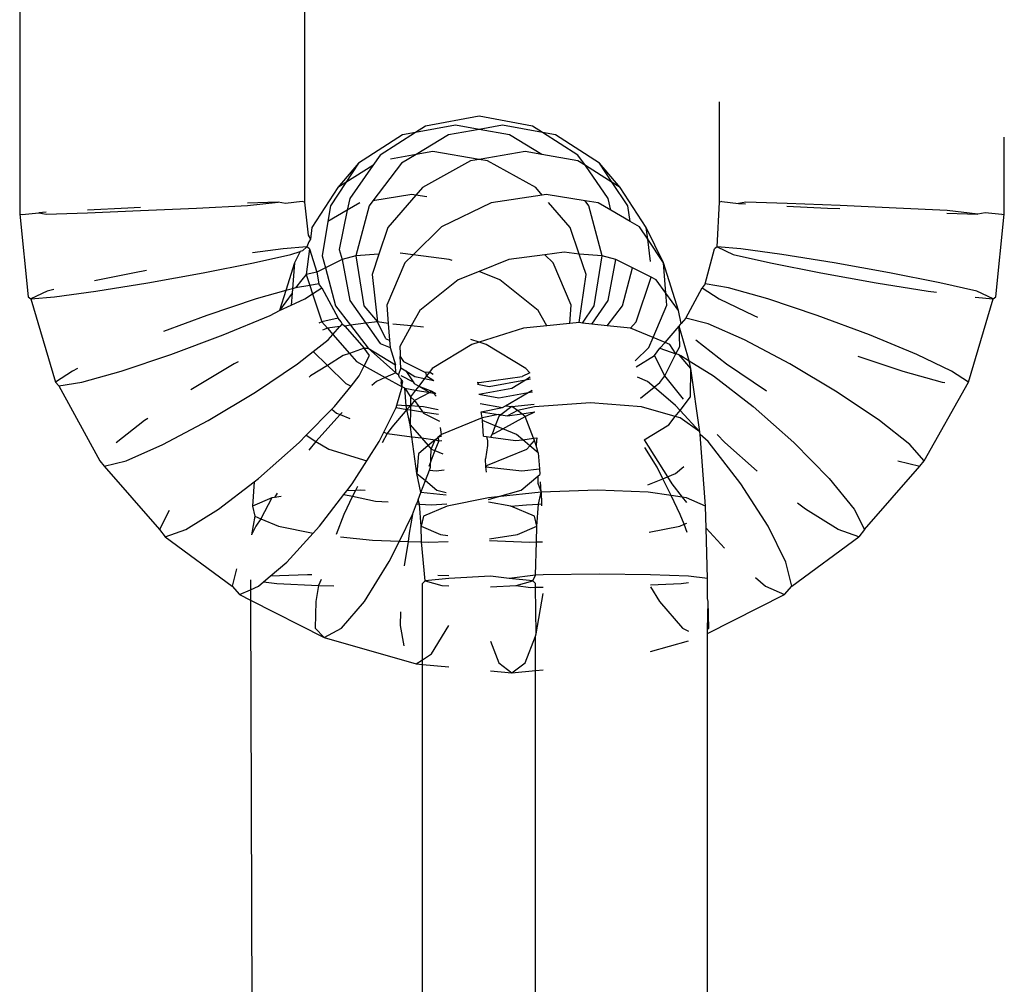
# Model space of a CAD drawing. Units: inches. Extents: x 56 to 281, y -19 to 66.
# Drawn here: x 168 to 168, y 63 to 63 of the extents above; entities that cross this region are included whole.
import ezdxf

# ---------------------------------------------------------------- set-up
doc = ezdxf.new("R2010")
doc.units = ezdxf.units.IN
doc.header["$MEASUREMENT"] = 0
doc.layers.add('Edges', color=7, linetype='Continuous')

# ---------------------------------------------------------------- blocks, each defined once
blk = doc.blocks.new('outdoor double hanging chair fr')
at = {"layer": 'Edges'}
for p, q in [((-0.59832, 36.18318), (-0.59832, 35.92164)), ((-0.41946, 36.10243), (-0.41946, 35.92919)), ((-0.15907, 35.92919), (-0.15907, 35.99205)), ((-0.30997, 35.98316), (-0.34359, 35.9768)), ((-0.27635, 35.9768), (-0.30997, 35.98316)), ((-0.32474, 35.97756), (-0.34977, 35.97286)), ((-0.34359, 35.9768), (-0.34977, 35.97286)), ((-0.30997, 35.97484), (-0.32914, 35.97131)), ((-0.30997, 35.97484), (-0.32474, 35.97756)), ((-0.2952, 35.97756), (-0.30997, 35.97484)), ((-0.2908, 35.97131), (-0.30997, 35.97484)), ((-0.27017, 35.97286), (-0.2952, 35.97756)), ((-0.27017, 35.97286), (-0.27635, 35.9768)), ((-0.35804, 35.97131), (-0.38562, 35.95353)), ((-0.34977, 35.97286), (-0.37209, 35.95867)), ((-0.34977, 35.97286), (-0.35804, 35.97131)), ((-0.32914, 35.97131), (-0.34934, 35.9591)), ((-0.2706, 35.9591), (-0.2908, 35.97131)), ((-0.2619, 35.97131), (-0.27017, 35.97286)), ((-0.24785, 35.95867), (-0.27017, 35.97286)), ((-0.23432, 35.95353), (-0.2619, 35.97131)), ((0.01978, 35.92164), (0.01978, 35.96994)), ((-0.37209, 35.95867), (-0.37671, 35.95208)), ((-0.34934, 35.9591), (-0.3656, 35.95621)), ((-0.34934, 35.9591), (-0.35856, 35.95353)), ((-0.33895, 35.96096), (-0.34934, 35.9591)), ((-0.31524, 35.95508), (-0.34554, 35.93833)), ((-0.30997, 35.95598), (-0.33895, 35.96096)), ((-0.30997, 35.95598), (-0.31524, 35.95508)), ((-0.28099, 35.96096), (-0.30997, 35.95598)), ((-0.30469, 35.95508), (-0.30997, 35.95598)), ((-0.27439, 35.93833), (-0.30469, 35.95508)), ((-0.2706, 35.9591), (-0.28099, 35.96096)), ((-0.24801, 35.95508), (-0.2706, 35.9591)), ((-0.24322, 35.95208), (-0.24801, 35.95508)), ((-0.24322, 35.95208), (-0.24785, 35.95867)), ((-0.38562, 35.95353), (-0.39863, 35.93833)), ((-0.38562, 35.95353), (-0.39363, 35.94146)), ((-0.37671, 35.95208), (-0.39363, 35.94146)), ((-0.37671, 35.95208), (-0.39113, 35.93153)), ((-0.35856, 35.95353), (-0.37659, 35.93003)), ((-0.22881, 35.93153), (-0.24322, 35.95208)), ((-0.2263, 35.94146), (-0.24322, 35.95208)), ((-0.22131, 35.93833), (-0.23432, 35.95353)), ((-0.2263, 35.94146), (-0.23432, 35.95353)), ((-0.39863, 35.93833), (-0.41498, 35.91326)), ((-0.39363, 35.94146), (-0.40329, 35.92692)), ((-0.39363, 35.94146), (-0.39863, 35.93833)), ((-0.34554, 35.93833), (-0.34962, 35.93363)), ((-0.27032, 35.93363), (-0.27439, 35.93833)), ((-0.21665, 35.92692), (-0.2263, 35.94146)), ((-0.22131, 35.93833), (-0.2263, 35.94146)), ((-0.20496, 35.91326), (-0.22131, 35.93833)), ((-0.39113, 35.93153), (-0.39269, 35.92408)), ((-0.35204, 35.934), (-0.37659, 35.93003)), ((-0.34962, 35.93363), (-0.36728, 35.91326)), ((-0.34962, 35.93363), (-0.35204, 35.934)), ((-0.34275, 35.93258), (-0.34962, 35.93363)), ((-0.27032, 35.93363), (-0.30244, 35.92871)), ((-0.2679, 35.934), (-0.27032, 35.93363)), ((-0.24335, 35.93003), (-0.2679, 35.934)), ((-0.22725, 35.92408), (-0.22881, 35.93153)), ((-0.53049, 35.92542), (-0.55573, 35.92418)), ((-0.52255, 35.92577), (-0.53049, 35.92542)), ((-0.52255, 35.92385), (-0.48728, 35.92542)), ((-0.48728, 35.92542), (-0.45531, 35.92698)), ((-0.43599, 35.92919), (-0.45531, 35.92854)), ((-0.45531, 35.92698), (-0.43599, 35.92919)), ((-0.43149, 35.92831), (-0.43599, 35.92919)), ((-0.42104, 35.9295), (-0.43149, 35.92831)), ((-0.41946, 35.92919), (-0.42104, 35.9295)), ((-0.41946, 35.92919), (-0.41731, 35.90847)), ((-0.40329, 35.92692), (-0.40489, 35.91697)), ((-0.39269, 35.92408), (-0.40489, 35.91697)), ((-0.39269, 35.92408), (-0.39782, 35.89953)), ((-0.38474, 35.92871), (-0.39269, 35.92408)), ((-0.37897, 35.92692), (-0.38728, 35.89553)), ((-0.37659, 35.93003), (-0.37897, 35.92692)), ((-0.30244, 35.92871), (-0.33355, 35.91363)), ((-0.25266, 35.91326), (-0.26633, 35.92903)), ((-0.24096, 35.92692), (-0.24335, 35.93003)), ((-0.2352, 35.92871), (-0.24335, 35.93003)), ((-0.23266, 35.89553), (-0.24096, 35.92692)), ((-0.22725, 35.92408), (-0.2352, 35.92871)), ((-0.21504, 35.91697), (-0.22725, 35.92408)), ((-0.21504, 35.91697), (-0.21665, 35.92692)), ((-0.16044, 35.90114), (-0.15907, 35.92919)), ((-0.15749, 35.9295), (-0.15907, 35.92919)), ((-0.15749, 35.9295), (-0.14704, 35.92831)), ((-0.14254, 35.92919), (-0.14704, 35.92831)), ((-0.14704, 35.92831), (-0.14266, 35.92806)), ((-0.11649, 35.92831), (-0.14254, 35.92919)), ((-0.11666, 35.92666), (-0.09125, 35.92542)), ((-0.0833, 35.92698), (-0.11649, 35.92831)), ((-0.09125, 35.92542), (-0.0835, 35.92507)), ((-0.04804, 35.92542), (-0.0833, 35.92698)), ((-0.01607, 35.92385), (-0.04804, 35.92542)), ((-0.59832, 35.92164), (-0.59674, 35.92133)), ((-0.59832, 35.92164), (-0.59292, 35.86975)), ((-0.59674, 35.92133), (-0.58628, 35.92252)), ((-0.58178, 35.92278), (-0.58628, 35.92252)), ((-0.58628, 35.92252), (-0.58178, 35.92164)), ((-0.58178, 35.92164), (-0.55573, 35.92252)), ((-0.55573, 35.92252), (-0.52255, 35.92385)), ((-0.01623, 35.9223), (0.00325, 35.92164)), ((0.00325, 35.92164), (-0.01607, 35.92385)), ((0.00775, 35.92252), (0.00325, 35.92164)), ((0.0182, 35.92133), (0.00775, 35.92252)), ((0.01439, 35.86975), (0.01978, 35.92164)), ((0.0182, 35.92133), (0.01978, 35.92164)), ((-0.41498, 35.91326), (-0.41586, 35.90582)), ((-0.40489, 35.91697), (-0.40835, 35.89553)), ((-0.36728, 35.91326), (-0.3729, 35.89642)), ((-0.33355, 35.91363), (-0.35134, 35.89615)), ((-0.24704, 35.89642), (-0.25266, 35.91326)), ((-0.20932, 35.91363), (-0.21504, 35.91697)), ((-0.20408, 35.90582), (-0.20932, 35.91363)), ((-0.19418, 35.89107), (-0.20496, 35.91326)), ((-0.20408, 35.90582), (-0.20496, 35.91326)), ((-0.41731, 35.90847), (-0.41586, 35.90582)), ((-0.41586, 35.90582), (-0.41687, 35.90431)), ((-0.19418, 35.89107), (-0.20408, 35.90582)), ((-0.20242, 35.89182), (-0.20408, 35.90582)), ((-0.43295, 35.8999), (-0.45222, 35.89725)), ((-0.41809, 35.90114), (-0.43295, 35.8999)), ((-0.41809, 35.90114), (-0.4207, 35.89861)), ((-0.41641, 35.8999), (-0.41849, 35.88369)), ((-0.41687, 35.90431), (-0.41809, 35.90114)), ((-0.41641, 35.8999), (-0.41809, 35.90114)), ((-0.41641, 35.8999), (-0.41171, 35.8852)), ((-0.39782, 35.89953), (-0.39596, 35.89322)), ((-0.16792, 35.87779), (-0.16212, 35.8999)), ((-0.16044, 35.90114), (-0.16212, 35.8999)), ((-0.14559, 35.8999), (-0.16044, 35.90114)), ((-0.16044, 35.90114), (-0.15036, 35.89636)), ((-0.11981, 35.89636), (-0.14559, 35.8999)), ((-0.45158, 35.89107), (-0.42817, 35.89636)), ((-0.42817, 35.89636), (-0.42233, 35.89812)), ((-0.42233, 35.89812), (-0.42575, 35.89107)), ((-0.4207, 35.89861), (-0.42233, 35.89812)), ((-0.40835, 35.89553), (-0.40634, 35.88793)), ((-0.39596, 35.89322), (-0.40634, 35.88793)), ((-0.38728, 35.89553), (-0.39596, 35.89322)), ((-0.39596, 35.89322), (-0.39113, 35.86753)), ((-0.3729, 35.89642), (-0.38728, 35.89553)), ((-0.38728, 35.89553), (-0.38221, 35.86414)), ((-0.3729, 35.89642), (-0.37715, 35.88369)), ((-0.35134, 35.89615), (-0.35948, 35.8972)), ((-0.35134, 35.89615), (-0.35651, 35.89107)), ((-0.32872, 35.89322), (-0.35134, 35.89615)), ((-0.32686, 35.89247), (-0.32872, 35.89322)), ((-0.29121, 35.89322), (-0.30997, 35.88567)), ((-0.26859, 35.89615), (-0.29121, 35.89322)), ((-0.25643, 35.89772), (-0.26859, 35.89615)), ((-0.26343, 35.89107), (-0.26859, 35.89615)), ((-0.24704, 35.89642), (-0.25643, 35.89772)), ((-0.24279, 35.88369), (-0.24704, 35.89642)), ((-0.23266, 35.89553), (-0.24704, 35.89642)), ((-0.23772, 35.86414), (-0.23266, 35.89553)), ((-0.22398, 35.89322), (-0.23266, 35.89553)), ((-0.22881, 35.86753), (-0.22398, 35.89322)), ((-0.21359, 35.88793), (-0.22398, 35.89322)), ((-0.15036, 35.89636), (-0.12696, 35.89107)), ((-0.08704, 35.89107), (-0.11981, 35.89636)), ((-0.48306, 35.88482), (-0.45158, 35.89107)), ((-0.42575, 35.89107), (-0.43127, 35.87362)), ((-0.42575, 35.89107), (-0.42702, 35.87482)), ((-0.40634, 35.88793), (-0.41171, 35.8852)), ((-0.40634, 35.88793), (-0.40005, 35.86414)), ((-0.35651, 35.89107), (-0.36781, 35.86446)), ((-0.25213, 35.86446), (-0.26343, 35.89107)), ((-0.21989, 35.86414), (-0.21359, 35.88793)), ((-0.202, 35.88203), (-0.21359, 35.88793)), ((-0.18474, 35.86122), (-0.19418, 35.89107)), ((-0.19271, 35.87208), (-0.19418, 35.89107)), ((-0.12696, 35.89107), (-0.09547, 35.88482)), ((-0.05226, 35.88482), (-0.08704, 35.89107)), ((-0.52627, 35.88482), (-0.5513, 35.87986)), ((-0.51863, 35.88619), (-0.52627, 35.88482)), ((-0.51784, 35.87858), (-0.48306, 35.88482)), ((-0.41849, 35.88369), (-0.42113, 35.8804)), ((-0.41171, 35.8852), (-0.41849, 35.88369)), ((-0.41849, 35.88369), (-0.4162, 35.87685)), ((-0.41171, 35.8852), (-0.41062, 35.87779)), ((-0.37715, 35.88369), (-0.37364, 35.85412)), ((-0.30997, 35.88567), (-0.32304, 35.8804)), ((-0.2969, 35.8804), (-0.30997, 35.88567)), ((-0.24701, 35.85352), (-0.24279, 35.88369)), ((-0.21132, 35.85412), (-0.202, 35.88203)), ((-0.1988, 35.8804), (-0.202, 35.88203)), ((-0.09547, 35.88482), (-0.06069, 35.87858)), ((-0.02077, 35.87858), (-0.05226, 35.88482)), ((-0.55061, 35.87329), (-0.51784, 35.87858)), ((-0.42702, 35.87482), (-0.43127, 35.87362)), ((-0.42702, 35.87482), (-0.42723, 35.87208)), ((-0.42509, 35.87536), (-0.42702, 35.87482)), ((-0.42113, 35.8804), (-0.42509, 35.87536)), ((-0.4162, 35.87685), (-0.42509, 35.87536)), ((-0.41062, 35.87779), (-0.4162, 35.87685)), ((-0.4162, 35.87685), (-0.41443, 35.87154)), ((-0.41443, 35.87154), (-0.40856, 35.87536)), ((-0.40856, 35.87536), (-0.41062, 35.87779)), ((-0.40856, 35.87536), (-0.39848, 35.85628)), ((-0.32304, 35.8804), (-0.34706, 35.86122)), ((-0.27287, 35.86122), (-0.2969, 35.8804)), ((-0.19271, 35.87208), (-0.1988, 35.8804)), ((-0.18006, 35.85628), (-0.16998, 35.87536)), ((-0.16792, 35.87779), (-0.16998, 35.87536)), ((-0.16998, 35.87536), (-0.15931, 35.86842)), ((-0.15344, 35.87536), (-0.16792, 35.87779)), ((-0.12875, 35.86842), (-0.15344, 35.87536)), ((-0.06069, 35.87858), (-0.02792, 35.87329)), ((0.00263, 35.87329), (-0.02077, 35.87858)), ((-0.59292, 35.86975), (-0.59125, 35.86851)), ((-0.58116, 35.87329), (-0.59125, 35.86851)), ((-0.59125, 35.86851), (-0.57639, 35.86975)), ((-0.59125, 35.86851), (-0.57578, 35.81622)), ((-0.57686, 35.87426), (-0.58116, 35.87329)), ((-0.57639, 35.86975), (-0.55061, 35.87329)), ((-0.43127, 35.87362), (-0.44978, 35.86842)), ((-0.43127, 35.87362), (-0.4352, 35.86122)), ((-0.42723, 35.87208), (-0.4352, 35.86122)), ((-0.42723, 35.87208), (-0.42782, 35.86446)), ((-0.41923, 35.86842), (-0.41443, 35.87154)), ((-0.41443, 35.87154), (-0.40862, 35.85412)), ((-0.18474, 35.86122), (-0.19271, 35.87208)), ((-0.19211, 35.86446), (-0.19271, 35.87208)), ((-0.02792, 35.87329), (-0.0227, 35.87257)), ((-0.00275, 35.81622), (0.01271, 35.86851)), ((0.0014, 35.86945), (0.01271, 35.86851)), ((0.01271, 35.86851), (0.00263, 35.87329)), ((0.01271, 35.86851), (0.01439, 35.86975)), ((-0.44978, 35.86842), (-0.48092, 35.85804)), ((-0.4352, 35.86122), (-0.42782, 35.86446)), ((-0.42782, 35.86446), (-0.41923, 35.86842)), ((-0.40005, 35.86414), (-0.39065, 35.85189)), ((-0.39113, 35.86753), (-0.38104, 35.85315)), ((-0.38221, 35.86414), (-0.37364, 35.85412)), ((-0.36781, 35.86446), (-0.36691, 35.85291)), ((-0.25303, 35.85291), (-0.25213, 35.86446)), ((-0.24493, 35.85329), (-0.23772, 35.86414)), ((-0.23924, 35.85267), (-0.22881, 35.86753)), ((-0.22951, 35.8516), (-0.21989, 35.86414)), ((-0.20071, 35.84423), (-0.19211, 35.86446)), ((-0.15931, 35.86842), (-0.13753, 35.85804)), ((-0.09761, 35.85804), (-0.12875, 35.86842)), ((-0.48092, 35.85804), (-0.50803, 35.84793)), ((-0.47057, 35.84579), (-0.441, 35.85804)), ((-0.441, 35.85804), (-0.4352, 35.86122)), ((-0.39848, 35.85628), (-0.40862, 35.85412)), ((-0.39651, 35.85401), (-0.39848, 35.85628)), ((-0.34706, 35.86122), (-0.35248, 35.85145)), ((-0.26745, 35.85145), (-0.27287, 35.86122)), ((-0.18297, 35.85291), (-0.18474, 35.86122)), ((-0.18006, 35.85628), (-0.18297, 35.85291)), ((-0.1662, 35.85274), (-0.18006, 35.85628)), ((-0.13753, 35.85804), (-0.13517, 35.85706)), ((-0.06476, 35.84579), (-0.09761, 35.85804)), ((-0.40862, 35.85412), (-0.41063, 35.85318)), ((-0.40862, 35.85412), (-0.40517, 35.84998)), ((-0.40517, 35.84998), (-0.40814, 35.84877)), ((-0.39733, 35.85101), (-0.40517, 35.84998)), ((-0.40517, 35.84998), (-0.40167, 35.8461)), ((-0.40167, 35.8461), (-0.39733, 35.85101)), ((-0.3958, 35.85274), (-0.39733, 35.85101)), ((-0.3958, 35.85274), (-0.39651, 35.85401)), ((-0.3958, 35.85274), (-0.39427, 35.85142)), ((-0.39065, 35.85189), (-0.39427, 35.85142)), ((-0.39427, 35.85142), (-0.38214, 35.83742)), ((-0.38104, 35.85315), (-0.39065, 35.85189)), ((-0.39065, 35.85189), (-0.37963, 35.83753)), ((-0.37364, 35.85412), (-0.38104, 35.85315)), ((-0.38104, 35.85315), (-0.37209, 35.84039)), ((-0.36691, 35.85291), (-0.37364, 35.85412)), ((-0.36841, 35.84335), (-0.37364, 35.85412)), ((-0.36691, 35.85291), (-0.36611, 35.84257)), ((-0.35248, 35.85145), (-0.36407, 35.85262)), ((-0.35248, 35.85145), (-0.35963, 35.83859)), ((-0.34482, 35.85068), (-0.35248, 35.85145)), ((-0.282, 35.84998), (-0.30997, 35.84129)), ((-0.26745, 35.85145), (-0.282, 35.84998)), ((-0.25303, 35.85291), (-0.26745, 35.85145)), ((-0.24701, 35.85352), (-0.25303, 35.85291)), ((-0.24493, 35.85329), (-0.24701, 35.85352)), ((-0.23924, 35.85267), (-0.24493, 35.85329)), ((-0.22951, 35.8516), (-0.23924, 35.85267)), ((-0.21477, 35.84998), (-0.22951, 35.8516)), ((-0.21477, 35.84998), (-0.21132, 35.85412)), ((-0.20071, 35.84423), (-0.21477, 35.84998)), ((-0.19317, 35.84114), (-0.18438, 35.85128)), ((-0.18438, 35.85128), (-0.18297, 35.85291)), ((-0.18393, 35.83859), (-0.18438, 35.85128)), ((-0.178, 35.82957), (-0.18438, 35.85128)), ((-0.14328, 35.84267), (-0.1662, 35.85274)), ((-0.50342, 35.83354), (-0.47057, 35.84579)), ((-0.4047, 35.84267), (-0.40167, 35.8461)), ((-0.40167, 35.8461), (-0.39137, 35.83423)), ((-0.20342, 35.83785), (-0.20071, 35.84423)), ((-0.19317, 35.84114), (-0.20071, 35.84423)), ((-0.03519, 35.83354), (-0.06476, 35.84579)), ((-0.41398, 35.83536), (-0.4047, 35.84267)), ((-0.38214, 35.83742), (-0.37963, 35.83753)), ((-0.37963, 35.83753), (-0.36233, 35.82708)), ((-0.37963, 35.83753), (-0.36224, 35.82195)), ((-0.37209, 35.84039), (-0.36574, 35.83785)), ((-0.36841, 35.84335), (-0.36611, 35.84257)), ((-0.36611, 35.84257), (-0.36574, 35.83785)), ((-0.36574, 35.83785), (-0.36233, 35.82708)), ((-0.35963, 35.83859), (-0.35947, 35.83426)), ((-0.31442, 35.83991), (-0.33931, 35.82484)), ((-0.30997, 35.84129), (-0.31505, 35.84287)), ((-0.30997, 35.84129), (-0.31442, 35.83991)), ((-0.30552, 35.83991), (-0.30997, 35.84129)), ((-0.28062, 35.82484), (-0.30552, 35.83991)), ((-0.21192, 35.82949), (-0.20342, 35.83785)), ((-0.19639, 35.83742), (-0.19317, 35.84114)), ((-0.19018, 35.83991), (-0.19317, 35.84114)), ((-0.18648, 35.834), (-0.19018, 35.83991)), ((-0.18648, 35.834), (-0.18393, 35.83859)), ((-0.17383, 35.84267), (-0.15471, 35.8276)), ((-0.11479, 35.8276), (-0.14328, 35.84267)), ((-0.53456, 35.82316), (-0.50342, 35.83354)), ((-0.42383, 35.8276), (-0.41398, 35.83536)), ((-0.41398, 35.83536), (-0.40516, 35.82668)), ((-0.39516, 35.83292), (-0.40516, 35.82668)), ((-0.39137, 35.83423), (-0.39516, 35.83292)), ((-0.38214, 35.83742), (-0.39137, 35.83423)), ((-0.39137, 35.83423), (-0.38688, 35.82906)), ((-0.37863, 35.83292), (-0.38214, 35.83742)), ((-0.38197, 35.82634), (-0.37863, 35.83292)), ((-0.35947, 35.83426), (-0.3594, 35.83229)), ((-0.3594, 35.83229), (-0.35729, 35.82906)), ((-0.35914, 35.82515), (-0.3594, 35.83229)), ((-0.2114, 35.82575), (-0.19991, 35.83292)), ((-0.19991, 35.83292), (-0.19639, 35.83742)), ((-0.19338, 35.8201), (-0.19991, 35.83292)), ((-0.19639, 35.83742), (-0.18648, 35.834)), ((-0.19338, 35.8201), (-0.18648, 35.834)), ((-0.18436, 35.83326), (-0.18648, 35.834)), ((-0.17699, 35.82484), (-0.18436, 35.83326)), ((-0.18436, 35.83326), (-0.18337, 35.83292)), ((-0.18337, 35.83292), (-0.178, 35.82957)), ((-0.07221, 35.83258), (-0.04397, 35.82316)), ((-0.01342, 35.82316), (-0.03519, 35.83354)), ((-0.46375, 35.8276), (-0.4909, 35.81136)), ((-0.46109, 35.829), (-0.46375, 35.8276)), ((-0.45027, 35.80982), (-0.42383, 35.8276)), ((-0.40516, 35.82668), (-0.4157, 35.8201)), ((-0.40516, 35.82668), (-0.39357, 35.81529)), ((-0.38688, 35.82906), (-0.38197, 35.82634)), ((-0.38515, 35.8201), (-0.38197, 35.82634)), ((-0.38197, 35.82634), (-0.36879, 35.81906)), ((-0.36224, 35.82195), (-0.36233, 35.82708)), ((-0.35729, 35.82906), (-0.34359, 35.82227)), ((-0.178, 35.82957), (-0.16283, 35.8201)), ((-0.17699, 35.82484), (-0.178, 35.82957)), ((-0.15471, 35.8276), (-0.12948, 35.81064)), ((-0.08505, 35.80982), (-0.11479, 35.8276)), ((-0.56512, 35.82316), (-0.57578, 35.81622)), ((-0.56195, 35.82467), (-0.56512, 35.82316)), ((-0.55925, 35.81622), (-0.53456, 35.82316)), ((-0.4157, 35.8201), (-0.41668, 35.81935)), ((-0.39032, 35.81372), (-0.38515, 35.8201)), ((-0.36879, 35.81906), (-0.37424, 35.81665)), ((-0.36224, 35.82195), (-0.36879, 35.81906)), ((-0.36879, 35.81906), (-0.35823, 35.81322)), ((-0.36224, 35.82195), (-0.36042, 35.82102)), ((-0.35914, 35.82515), (-0.36042, 35.82102)), ((-0.35981, 35.81911), (-0.36042, 35.82102)), ((-0.35981, 35.81911), (-0.35889, 35.81803)), ((-0.35914, 35.82515), (-0.35591, 35.82319)), ((-0.35897, 35.82029), (-0.35138, 35.81645)), ((-0.35591, 35.82319), (-0.35021, 35.81975)), ((-0.35591, 35.82319), (-0.35138, 35.81645)), ((-0.35021, 35.81975), (-0.34422, 35.81843)), ((-0.34296, 35.82007), (-0.34422, 35.81843)), ((-0.34114, 35.82245), (-0.34359, 35.82227)), ((-0.34359, 35.82227), (-0.34296, 35.82007)), ((-0.34114, 35.82245), (-0.34296, 35.82007)), ((-0.34296, 35.82007), (-0.33824, 35.81711)), ((-0.33931, 35.82484), (-0.34114, 35.82245)), ((-0.33877, 35.82092), (-0.34114, 35.82245)), ((-0.30997, 35.8159), (-0.28297, 35.81975)), ((-0.27811, 35.82193), (-0.28297, 35.81975)), ((-0.28069, 35.81773), (-0.27778, 35.81956)), ((-0.27811, 35.82193), (-0.28062, 35.82484)), ((-0.20429, 35.81665), (-0.21052, 35.8194)), ((-0.19649, 35.81596), (-0.19338, 35.8201)), ((-0.18157, 35.80554), (-0.19338, 35.8201)), ((-0.17721, 35.80706), (-0.17699, 35.82484)), ((-0.17145, 35.78493), (-0.17699, 35.82484)), ((-0.16283, 35.8201), (-0.1379, 35.80092)), ((-0.04397, 35.82316), (-0.01928, 35.81622)), ((-0.00275, 35.81622), (-0.01342, 35.82316)), ((-0.57578, 35.81622), (-0.57373, 35.81379)), ((-0.57373, 35.81379), (-0.55925, 35.81622)), ((-0.57373, 35.81379), (-0.54795, 35.76689)), ((-0.40072, 35.80092), (-0.39032, 35.81372)), ((-0.39357, 35.81529), (-0.39032, 35.81372)), ((-0.37424, 35.81665), (-0.37733, 35.81402)), ((-0.36164, 35.80182), (-0.35823, 35.81322)), ((-0.35771, 35.81665), (-0.35889, 35.81803)), ((-0.35889, 35.81803), (-0.35881, 35.81596)), ((-0.35823, 35.81322), (-0.35881, 35.81596)), ((-0.35823, 35.81322), (-0.35814, 35.81503)), ((-0.35658, 35.81231), (-0.35823, 35.81322)), ((-0.35814, 35.81503), (-0.35771, 35.81665)), ((-0.35138, 35.81645), (-0.35061, 35.81529)), ((-0.35061, 35.81529), (-0.34784, 35.81368)), ((-0.34784, 35.81368), (-0.34979, 35.81114)), ((-0.34422, 35.81843), (-0.34784, 35.81368)), ((-0.34784, 35.81368), (-0.34084, 35.8096)), ((-0.34784, 35.81368), (-0.33953, 35.81045)), ((-0.34422, 35.81843), (-0.33824, 35.81711)), ((-0.31111, 35.81612), (-0.30997, 35.8159)), ((-0.31094, 35.81487), (-0.30997, 35.8159)), ((-0.31094, 35.81487), (-0.30367, 35.81351)), ((-0.30367, 35.81351), (-0.28069, 35.81773)), ((-0.28934, 35.81231), (-0.28069, 35.81773)), ((-0.28069, 35.81773), (-0.27761, 35.8183)), ((-0.20869, 35.80621), (-0.2001, 35.81307)), ((-0.2001, 35.81307), (-0.20429, 35.81665)), ((-0.2001, 35.81307), (-0.19649, 35.81596)), ((-0.18665, 35.80158), (-0.2001, 35.81307)), ((-0.03058, 35.76689), (-0.00275, 35.81622)), ((-0.01928, 35.81622), (-0.0175, 35.81592)), ((-0.48, 35.79204), (-0.45027, 35.80982)), ((-0.35658, 35.81231), (-0.34979, 35.81114)), ((-0.35658, 35.81231), (-0.35291, 35.80706)), ((-0.35571, 35.80141), (-0.35658, 35.81231)), ((-0.35291, 35.80706), (-0.35298, 35.80122)), ((-0.34979, 35.81114), (-0.35291, 35.80706)), ((-0.35291, 35.80706), (-0.35037, 35.80457)), ((-0.34084, 35.8096), (-0.35037, 35.80457)), ((-0.34979, 35.81114), (-0.34084, 35.8096)), ((-0.33953, 35.81045), (-0.34084, 35.8096)), ((-0.34084, 35.8096), (-0.33848, 35.8092)), ((-0.33953, 35.81045), (-0.33711, 35.80896)), ((-0.33848, 35.8092), (-0.33953, 35.81045)), ((-0.33688, 35.8073), (-0.33848, 35.8092)), ((-0.31008, 35.80865), (-0.28934, 35.81231)), ((-0.31008, 35.80865), (-0.29761, 35.80643)), ((-0.29761, 35.80643), (-0.2791, 35.8096)), ((-0.29328, 35.80135), (-0.2791, 35.8096)), ((-0.2791, 35.8096), (-0.2766, 35.81106)), ((-0.2791, 35.8096), (-0.27646, 35.81006)), ((-0.18379, 35.79845), (-0.17721, 35.80706)), ((-0.05861, 35.79204), (-0.08505, 35.80982)), ((-0.40243, 35.79917), (-0.40072, 35.80092)), ((-0.36204, 35.80016), (-0.36164, 35.80182)), ((-0.35571, 35.80141), (-0.36164, 35.80182)), ((-0.35298, 35.80122), (-0.35571, 35.80141)), ((-0.35522, 35.79911), (-0.35571, 35.80141)), ((-0.35298, 35.80122), (-0.35522, 35.79911)), ((-0.35298, 35.80122), (-0.35301, 35.79877)), ((-0.35037, 35.80457), (-0.35298, 35.80122)), ((-0.34775, 35.80086), (-0.35298, 35.80122)), ((-0.35037, 35.80457), (-0.34775, 35.80086)), ((-0.34478, 35.80065), (-0.34775, 35.80086)), ((-0.34775, 35.80086), (-0.34536, 35.7976)), ((-0.33569, 35.79873), (-0.34478, 35.80065)), ((-0.30927, 35.80284), (-0.29521, 35.80022)), ((-0.28927, 35.80097), (-0.29624, 35.79561)), ((-0.29521, 35.80022), (-0.29328, 35.80135)), ((-0.29328, 35.80135), (-0.28927, 35.80097)), ((-0.28927, 35.80097), (-0.27538, 35.80227)), ((-0.2859, 35.79838), (-0.28927, 35.80097)), ((-0.27516, 35.80065), (-0.2859, 35.79838)), ((-0.24001, 35.80309), (-0.27516, 35.80065)), ((-0.20792, 35.80065), (-0.24001, 35.80309)), ((-0.18676, 35.79457), (-0.20792, 35.80065)), ((-0.18379, 35.79845), (-0.18665, 35.80158)), ((-0.1379, 35.80092), (-0.11237, 35.77829)), ((-0.41849, 35.78283), (-0.40243, 35.79917)), ((-0.39712, 35.79584), (-0.41247, 35.77902)), ((-0.40243, 35.79917), (-0.39942, 35.79677)), ((-0.39942, 35.79677), (-0.39712, 35.79584)), ((-0.3959, 35.79717), (-0.39712, 35.79584)), ((-0.39712, 35.79584), (-0.39105, 35.7934)), ((-0.36968, 35.78479), (-0.36204, 35.80016)), ((-0.35522, 35.79911), (-0.3647, 35.78782)), ((-0.36204, 35.80016), (-0.35522, 35.79911)), ((-0.35522, 35.79911), (-0.35301, 35.79877)), ((-0.35313, 35.78928), (-0.35522, 35.79911)), ((-0.35301, 35.79877), (-0.35313, 35.78928)), ((-0.35301, 35.79877), (-0.34536, 35.7976)), ((-0.34536, 35.7976), (-0.33532, 35.79606)), ((-0.34536, 35.7976), (-0.34475, 35.79677)), ((-0.34475, 35.79677), (-0.33471, 35.79166)), ((-0.30854, 35.7976), (-0.29521, 35.80022)), ((-0.30854, 35.7976), (-0.29782, 35.79587)), ((-0.30801, 35.79371), (-0.30854, 35.7976)), ((-0.29782, 35.79587), (-0.30801, 35.79371)), ((-0.29753, 35.79461), (-0.29979, 35.78878)), ((-0.29624, 35.79561), (-0.29782, 35.79587)), ((-0.29624, 35.79561), (-0.29753, 35.79461)), ((-0.29624, 35.79561), (-0.29202, 35.79493)), ((-0.29498, 35.78683), (-0.281, 35.79461)), ((-0.2859, 35.79838), (-0.29202, 35.79493)), ((-0.29202, 35.79493), (-0.28317, 35.79628)), ((-0.28317, 35.79628), (-0.2859, 35.79838)), ((-0.28317, 35.79628), (-0.27491, 35.79755)), ((-0.281, 35.79461), (-0.28317, 35.79628)), ((-0.281, 35.79461), (-0.27491, 35.79755)), ((-0.27571, 35.78093), (-0.281, 35.79461)), ((-0.19081, 35.78928), (-0.18676, 35.79457)), ((-0.18676, 35.79457), (-0.18379, 35.79845)), ((-0.18377, 35.79371), (-0.18676, 35.79457)), ((-0.17145, 35.78493), (-0.18379, 35.79845)), ((-0.51992, 35.79204), (-0.5377, 35.77803)), ((-0.51781, 35.79346), (-0.51992, 35.79204)), ((-0.5085, 35.77696), (-0.48, 35.79204)), ((-0.35211, 35.78195), (-0.35313, 35.78928)), ((-0.35313, 35.78928), (-0.34603, 35.78116)), ((-0.30801, 35.79371), (-0.33356, 35.78333)), ((-0.30788, 35.79207), (-0.30801, 35.79371)), ((-0.29979, 35.78878), (-0.30788, 35.79207)), ((-0.3071, 35.78222), (-0.30788, 35.79207)), ((-0.29979, 35.78878), (-0.3018, 35.78358)), ((-0.29498, 35.78683), (-0.29979, 35.78878)), ((-0.20629, 35.7799), (-0.19081, 35.78928)), ((-0.17145, 35.78493), (-0.18377, 35.79371)), ((-0.03948, 35.77696), (-0.05861, 35.79204)), ((-0.42296, 35.77829), (-0.41849, 35.78283)), ((-0.41849, 35.78283), (-0.41247, 35.77902)), ((-0.37255, 35.77902), (-0.36968, 35.78479)), ((-0.3676, 35.78395), (-0.37076, 35.77811)), ((-0.36968, 35.78479), (-0.3676, 35.78395)), ((-0.3647, 35.78782), (-0.3676, 35.78395)), ((-0.3676, 35.78395), (-0.35211, 35.78195)), ((-0.34891, 35.75884), (-0.35211, 35.78195)), ((-0.35211, 35.78195), (-0.34603, 35.78116)), ((-0.33356, 35.78333), (-0.33574, 35.78147)), ((-0.33347, 35.78223), (-0.33574, 35.78147)), ((-0.33356, 35.78333), (-0.33417, 35.78774)), ((-0.3071, 35.78222), (-0.30522, 35.78196)), ((-0.30522, 35.78196), (-0.30257, 35.78159)), ((-0.30522, 35.78196), (-0.30466, 35.77934)), ((-0.30257, 35.78159), (-0.3018, 35.78358)), ((-0.3018, 35.78358), (-0.30036, 35.78395)), ((-0.30036, 35.78395), (-0.29498, 35.78683)), ((-0.28638, 35.78333), (-0.29498, 35.78683)), ((-0.28253, 35.78005), (-0.28638, 35.78333)), ((-0.17123, 35.78333), (-0.17145, 35.78493)), ((-0.16769, 35.73829), (-0.17123, 35.78333)), ((-0.16606, 35.77902), (-0.17123, 35.78333)), ((-0.15558, 35.77829), (-0.16053, 35.78332)), ((-0.53142, 35.76689), (-0.5085, 35.77696)), ((-0.44849, 35.75566), (-0.42296, 35.77829)), ((-0.41247, 35.77902), (-0.41674, 35.77345)), ((-0.41247, 35.77902), (-0.40423, 35.7742)), ((-0.38042, 35.7668), (-0.37255, 35.77902)), ((-0.34179, 35.77631), (-0.34792, 35.77108)), ((-0.34603, 35.78116), (-0.34179, 35.77631)), ((-0.34603, 35.78116), (-0.33741, 35.78005)), ((-0.33741, 35.78005), (-0.34179, 35.77631)), ((-0.34179, 35.77631), (-0.33994, 35.7742)), ((-0.33994, 35.7742), (-0.33741, 35.78005)), ((-0.33521, 35.77934), (-0.33778, 35.77332)), ((-0.33741, 35.78005), (-0.33574, 35.78147)), ((-0.33741, 35.78005), (-0.33521, 35.77934)), ((-0.33574, 35.78147), (-0.33521, 35.77934)), ((-0.33521, 35.77934), (-0.33325, 35.77951)), ((-0.30454, 35.77648), (-0.30599, 35.76811)), ((-0.30466, 35.77934), (-0.30454, 35.77648)), ((-0.30257, 35.78159), (-0.28713, 35.77945)), ((-0.28713, 35.77945), (-0.28253, 35.78005)), ((-0.28253, 35.78005), (-0.27571, 35.78093)), ((-0.27811, 35.77628), (-0.28253, 35.78005)), ((-0.27999, 35.7742), (-0.27811, 35.77628)), ((-0.27811, 35.77628), (-0.27516, 35.77951)), ((-0.27289, 35.77182), (-0.27811, 35.77628)), ((-0.27571, 35.78093), (-0.27363, 35.7812)), ((-0.27516, 35.77951), (-0.27571, 35.78093)), ((-0.27399, 35.77648), (-0.27516, 35.77951)), ((-0.27387, 35.77934), (-0.27399, 35.77648)), ((-0.27373, 35.77494), (-0.27399, 35.77648)), ((-0.27363, 35.7812), (-0.27387, 35.77934)), ((-0.20629, 35.7799), (-0.19163, 35.75679)), ((-0.14565, 35.75241), (-0.16606, 35.77902)), ((-0.13538, 35.76039), (-0.15558, 35.77829)), ((-0.11237, 35.77829), (-0.09012, 35.75566)), ((-0.03058, 35.76689), (-0.03948, 35.77696)), ((-0.40423, 35.7742), (-0.38042, 35.7668)), ((-0.34792, 35.77108), (-0.34891, 35.75884)), ((-0.33823, 35.77153), (-0.34142, 35.76325)), ((-0.34043, 35.76275), (-0.33994, 35.7742)), ((-0.33994, 35.7742), (-0.33778, 35.77332)), ((-0.33778, 35.77332), (-0.33823, 35.77153)), ((-0.33778, 35.77332), (-0.3326, 35.77119)), ((-0.30458, 35.76413), (-0.27999, 35.7742)), ((-0.27289, 35.77182), (-0.27373, 35.77494)), ((-0.27289, 35.77182), (-0.27209, 35.76171)), ((-0.19819, 35.76275), (-0.20591, 35.77512)), ((-0.54795, 35.76689), (-0.54527, 35.76335)), ((-0.54527, 35.76335), (-0.53142, 35.76689)), ((-0.54527, 35.76335), (-0.5105, 35.72365)), ((-0.38968, 35.75241), (-0.38042, 35.7668)), ((-0.30559, 35.76306), (-0.30599, 35.76811)), ((-0.30559, 35.76306), (-0.30458, 35.76413)), ((-0.06804, 35.72365), (-0.03326, 35.76335)), ((-0.04712, 35.76689), (-0.03326, 35.76335)), ((-0.03326, 35.76335), (-0.03058, 35.76689)), ((-0.34649, 35.74686), (-0.34891, 35.75884)), ((-0.34891, 35.75884), (-0.3436, 35.75444)), ((-0.3436, 35.75444), (-0.34108, 35.76102)), ((-0.34108, 35.76102), (-0.34043, 35.76275)), ((-0.34108, 35.76102), (-0.33683, 35.76059)), ((-0.33683, 35.76059), (-0.33181, 35.76114)), ((-0.30559, 35.76306), (-0.28311, 35.76059)), ((-0.30533, 35.75969), (-0.30559, 35.76306)), ((-0.28311, 35.76059), (-0.27209, 35.76171)), ((-0.27312, 35.75711), (-0.27181, 35.75819)), ((-0.27209, 35.76171), (-0.27181, 35.75819)), ((-0.19465, 35.75556), (-0.19819, 35.76275)), ((-0.19163, 35.75679), (-0.18658, 35.75884)), ((-0.18658, 35.75884), (-0.18137, 35.76328)), ((-0.47342, 35.73647), (-0.45104, 35.7537)), ((-0.45104, 35.7537), (-0.45225, 35.73829)), ((-0.45104, 35.7537), (-0.44849, 35.75566)), ((-0.39304, 35.74803), (-0.38968, 35.75241)), ((-0.34649, 35.74686), (-0.3436, 35.75444)), ((-0.3436, 35.75444), (-0.33637, 35.74845)), ((-0.28357, 35.74845), (-0.27312, 35.75711)), ((-0.27312, 35.75711), (-0.27297, 35.75273)), ((-0.27297, 35.75273), (-0.27094, 35.74712)), ((-0.27094, 35.74712), (-0.27145, 35.75354)), ((-0.20407, 35.75173), (-0.19465, 35.75556)), ((-0.19465, 35.75556), (-0.19163, 35.75679)), ((-0.18945, 35.74501), (-0.19465, 35.75556)), ((-0.19163, 35.75679), (-0.18886, 35.75241)), ((-0.18886, 35.75241), (-0.18238, 35.74397)), ((-0.12852, 35.7258), (-0.14565, 35.75241)), ((-0.09012, 35.75566), (-0.07456, 35.73647)), ((-0.4367, 35.74649), (-0.4384, 35.74384)), ((-0.41009, 35.7258), (-0.39482, 35.74571)), ((-0.39482, 35.74571), (-0.39304, 35.74803)), ((-0.39482, 35.74571), (-0.38932, 35.74455)), ((-0.3875, 35.74824), (-0.39304, 35.74803)), ((-0.3875, 35.74824), (-0.38932, 35.74455)), ((-0.38629, 35.75069), (-0.3875, 35.74824)), ((-0.38423, 35.74837), (-0.3875, 35.74824)), ((-0.3815, 35.74827), (-0.38423, 35.74837)), ((-0.3482, 35.74238), (-0.34649, 35.74686)), ((-0.33055, 35.74516), (-0.34649, 35.74686)), ((-0.33637, 35.74845), (-0.33068, 35.74682)), ((-0.2984, 35.74419), (-0.28357, 35.74845)), ((-0.27094, 35.74712), (-0.2984, 35.74419)), ((-0.27255, 35.73961), (-0.27094, 35.74712)), ((-0.2357, 35.74837), (-0.27094, 35.74712)), ((-0.27094, 35.74712), (-0.27075, 35.73973)), ((-0.20371, 35.74712), (-0.2357, 35.74837)), ((-0.18945, 35.74501), (-0.20371, 35.74712)), ((-0.18238, 35.74397), (-0.18945, 35.74501)), ((-0.18362, 35.73318), (-0.18945, 35.74501)), ((-0.44012, 35.74359), (-0.45225, 35.73829)), ((-0.44012, 35.74359), (-0.44701, 35.73046)), ((-0.4384, 35.74384), (-0.44012, 35.74359)), ((-0.43411, 35.74448), (-0.4384, 35.74384)), ((-0.38932, 35.74455), (-0.39492, 35.73318)), ((-0.38932, 35.74455), (-0.37496, 35.74152)), ((-0.37496, 35.74152), (-0.36709, 35.74097)), ((-0.35171, 35.73318), (-0.34921, 35.73973)), ((-0.3482, 35.74238), (-0.34921, 35.73973)), ((-0.34921, 35.73973), (-0.34739, 35.73961)), ((-0.34739, 35.73961), (-0.3482, 35.74238)), ((-0.34739, 35.73961), (-0.33981, 35.73908)), ((-0.34631, 35.72581), (-0.34739, 35.73961)), ((-0.33981, 35.73908), (-0.33013, 35.73981)), ((-0.30406, 35.74359), (-0.33001, 35.73829)), ((-0.2984, 35.74419), (-0.30406, 35.74359)), ((-0.30403, 35.74258), (-0.2984, 35.74419)), ((-0.28993, 35.73829), (-0.30399, 35.74089)), ((-0.28993, 35.73829), (-0.28013, 35.73908)), ((-0.28013, 35.73908), (-0.27255, 35.73961)), ((-0.27363, 35.72581), (-0.27255, 35.73961)), ((-0.27255, 35.73961), (-0.27075, 35.73973)), ((-0.27075, 35.73973), (-0.27072, 35.73845)), ((-0.18238, 35.74397), (-0.17974, 35.74053)), ((-0.17982, 35.74359), (-0.18238, 35.74397)), ((-0.16769, 35.73829), (-0.17982, 35.74359)), ((-0.10511, 35.73647), (-0.10998, 35.74022)), ((-0.50438, 35.73568), (-0.5105, 35.72365)), ((-0.49396, 35.72365), (-0.47342, 35.73647)), ((-0.45225, 35.73829), (-0.45079, 35.73205)), ((-0.39492, 35.73318), (-0.39974, 35.72056)), ((-0.35999, 35.71638), (-0.35171, 35.73318)), ((-0.35171, 35.73318), (-0.35372, 35.72134)), ((-0.33001, 35.73829), (-0.34484, 35.73205)), ((-0.27509, 35.73205), (-0.28993, 35.73829)), ((-0.18124, 35.72696), (-0.18362, 35.73318)), ((-0.16734, 35.72458), (-0.16769, 35.73829)), ((-0.08457, 35.72365), (-0.10511, 35.73647)), ((-0.07456, 35.73647), (-0.06804, 35.72365)), ((-0.45079, 35.73205), (-0.45271, 35.72036)), ((-0.45079, 35.73205), (-0.44701, 35.73046)), ((-0.44701, 35.73046), (-0.45001, 35.7258)), ((-0.44701, 35.73046), (-0.43595, 35.72581)), ((-0.34484, 35.73205), (-0.34631, 35.72581)), ((-0.27363, 35.72581), (-0.27509, 35.73205)), ((-0.18398, 35.72581), (-0.18124, 35.72696)), ((-0.18124, 35.72696), (-0.17942, 35.72773)), ((-0.17926, 35.72177), (-0.18124, 35.72696)), ((-0.5105, 35.72365), (-0.50698, 35.71915)), ((-0.50698, 35.71915), (-0.49396, 35.72365)), ((-0.45001, 35.7258), (-0.45271, 35.72036)), ((-0.43595, 35.72581), (-0.41414, 35.72136)), ((-0.43068, 35.70324), (-0.41414, 35.72136)), ((-0.41414, 35.72136), (-0.41009, 35.7258)), ((-0.35372, 35.72134), (-0.35453, 35.71619)), ((-0.34631, 35.72581), (-0.33417, 35.72051)), ((-0.34605, 35.71589), (-0.34631, 35.72581)), ((-0.33417, 35.72051), (-0.32954, 35.71983)), ((-0.3034, 35.7179), (-0.28577, 35.72051)), ((-0.28577, 35.72051), (-0.27363, 35.72581)), ((-0.27389, 35.71589), (-0.27363, 35.72581)), ((-0.20306, 35.72192), (-0.18398, 35.72581)), ((-0.16734, 35.72458), (-0.15582, 35.71197)), ((-0.16653, 35.69302), (-0.16734, 35.72458)), ((-0.1173, 35.70324), (-0.12852, 35.7258)), ((-0.07155, 35.71915), (-0.08457, 35.72365)), ((-0.06804, 35.72365), (-0.07155, 35.71915)), ((-0.50698, 35.71915), (-0.46486, 35.68817)), ((-0.39689, 35.71911), (-0.37689, 35.71698)), ((-0.37689, 35.71698), (-0.35999, 35.71638)), ((-0.36628, 35.70361), (-0.35999, 35.71638)), ((-0.35999, 35.71638), (-0.35453, 35.71619)), ((-0.35453, 35.71619), (-0.35693, 35.70093)), ((-0.35453, 35.71619), (-0.34605, 35.71589)), ((-0.34381, 35.69146), (-0.34605, 35.71589)), ((-0.34605, 35.71589), (-0.34165, 35.71574)), ((-0.34165, 35.71574), (-0.32944, 35.71621)), ((-0.30337, 35.71671), (-0.27829, 35.71574)), ((-0.27829, 35.71574), (-0.27389, 35.71589)), ((-0.27442, 35.69511), (-0.27389, 35.71589)), ((-0.27389, 35.71589), (-0.27015, 35.71602)), ((-0.11368, 35.68817), (-0.07155, 35.71915)), ((-0.44107, 35.69436), (-0.43068, 35.70324)), ((-0.38192, 35.67855), (-0.36628, 35.70361)), ((-0.11368, 35.68817), (-0.1173, 35.70324)), ((-0.46226, 35.699), (-0.46486, 35.68817)), ((-0.23435, 35.69555), (-0.26962, 35.69524)), ((-0.20238, 35.69524), (-0.23435, 35.69555)), ((-0.45341, 35.69212), (-0.45341, 35.68592)), ((-0.44832, 35.68817), (-0.44527, 35.69077)), ((-0.44527, 35.69077), (-0.44107, 35.69436)), ((-0.44527, 35.69077), (-0.43687, 35.68989)), ((-0.41756, 35.69524), (-0.44107, 35.69436)), ((-0.43687, 35.68989), (-0.41082, 35.68857)), ((-0.41493, 35.69526), (-0.41756, 35.69524)), ((-0.40904, 35.69228), (-0.41082, 35.68857)), ((-0.34381, 35.69146), (-0.34539, 35.68989)), ((-0.34539, 35.64189), (-0.34539, 35.68989)), ((-0.32885, 35.69302), (-0.34381, 35.69146)), ((-0.34381, 35.69146), (-0.33335, 35.68857)), ((-0.32889, 35.69466), (-0.33578, 35.69485)), ((-0.3028, 35.69435), (-0.32885, 35.69302)), ((-0.29109, 35.69302), (-0.3028, 35.69435)), ((-0.27442, 35.69511), (-0.29109, 35.69302)), ((-0.27613, 35.69146), (-0.29109, 35.69302)), ((-0.28658, 35.68857), (-0.27613, 35.69146)), ((-0.27613, 35.69146), (-0.27442, 35.69511)), ((-0.27455, 35.68989), (-0.27613, 35.69146)), ((-0.27455, 35.6874), (-0.27455, 35.68989)), ((-0.26962, 35.69524), (-0.27442, 35.69511)), ((-0.17856, 35.69435), (-0.20238, 35.69524)), ((-0.20238, 35.68891), (-0.18306, 35.68989)), ((-0.18306, 35.68989), (-0.17856, 35.69036)), ((-0.16653, 35.69302), (-0.17856, 35.69435)), ((-0.16653, 35.68043), (-0.16653, 35.69302)), ((-0.13648, 35.69352), (-0.13021, 35.68817)), ((-0.46486, 35.68817), (-0.46032, 35.68287)), ((-0.46032, 35.68287), (-0.45341, 35.68592)), ((-0.45341, 35.68592), (-0.44832, 35.68817)), ((-0.45341, 35.68592), (-0.45341, 35.67937)), ((-0.41082, 35.68857), (-0.41248, 35.67855)), ((-0.41082, 35.68857), (-0.4012, 35.68831)), ((-0.33335, 35.68857), (-0.32885, 35.6884)), ((-0.3028, 35.68762), (-0.28658, 35.68857)), ((-0.28658, 35.68857), (-0.27756, 35.68737)), ((-0.27756, 35.68737), (-0.27455, 35.6874)), ((-0.27455, 35.6874), (-0.26962, 35.68744)), ((-0.27399, 35.65821), (-0.27455, 35.6874)), ((-0.27399, 35.65821), (-0.26962, 35.68355)), ((-0.20238, 35.68779), (-0.19661, 35.67855)), ((-0.13021, 35.68817), (-0.11821, 35.68287)), ((-0.11821, 35.68287), (-0.11368, 35.68817)), ((-0.46032, 35.68287), (-0.45341, 35.67937)), ((-0.45341, 35.67937), (-0.40709, 35.65592)), ((-0.45341, 35.67937), (-0.45183, 35.14527)), ((-0.41248, 35.67855), (-0.41279, 35.6618)), ((-0.39625, 35.6618), (-0.38192, 35.67855)), ((-0.19661, 35.67855), (-0.18228, 35.6618)), ((-0.16653, 35.6584), (-0.11821, 35.68287)), ((-0.16606, 35.67855), (-0.16653, 35.68043)), ((-0.16653, 35.66099), (-0.16606, 35.67855)), ((-0.16574, 35.6618), (-0.16606, 35.67855)), ((-0.35927, 35.67204), (-0.35957, 35.66334)), ((-0.41279, 35.6618), (-0.40709, 35.65592)), ((-0.40709, 35.65592), (-0.39625, 35.6618)), ((-0.35957, 35.66334), (-0.35722, 35.65058)), ((-0.33976, 35.64556), (-0.32901, 35.66334)), ((-0.18228, 35.6618), (-0.17856, 35.65978)), ((-0.16653, 35.66099), (-0.16574, 35.6618)), ((-0.16653, 35.6584), (-0.16653, 35.66099)), ((-0.16653, 35.15207), (-0.16653, 35.6584)), ((-0.40709, 35.65592), (-0.34933, 35.63932)), ((-0.3028, 35.6537), (-0.29753, 35.64008)), ((-0.281, 35.64008), (-0.27455, 35.65676)), ((-0.27455, 35.65676), (-0.27399, 35.65821)), ((-0.27455, 35.63509), (-0.27455, 35.65676)), ((-0.20238, 35.64702), (-0.17856, 35.65387)), ((-0.34933, 35.63932), (-0.34539, 35.64189)), ((-0.34539, 35.64189), (-0.33976, 35.64556)), ((-0.34539, 35.63895), (-0.34539, 35.64189)), ((-0.29753, 35.64008), (-0.28927, 35.63371)), ((-0.28927, 35.63371), (-0.281, 35.64008)), ((-0.34933, 35.63932), (-0.34539, 35.63895)), ((-0.34539, 35.63895), (-0.32885, 35.63741)), ((-0.34539, 35.17152), (-0.34539, 35.63895)), ((-0.3028, 35.63497), (-0.28927, 35.63371)), ((-0.28927, 35.63371), (-0.27455, 35.63509)), ((-0.27455, 35.63509), (-0.26962, 35.63555)), ((-0.27455, 35.17539), (-0.27455, 35.63509))]:
    blk.add_line(p, q, dxfattribs=at)

msp = doc.modelspace()

# ---------------------------------------------------------------- block references
msp.add_blockref('outdoor double hanging chair fr', (168.14335, 27.1491))

doc.saveas('drawing.dxf')
